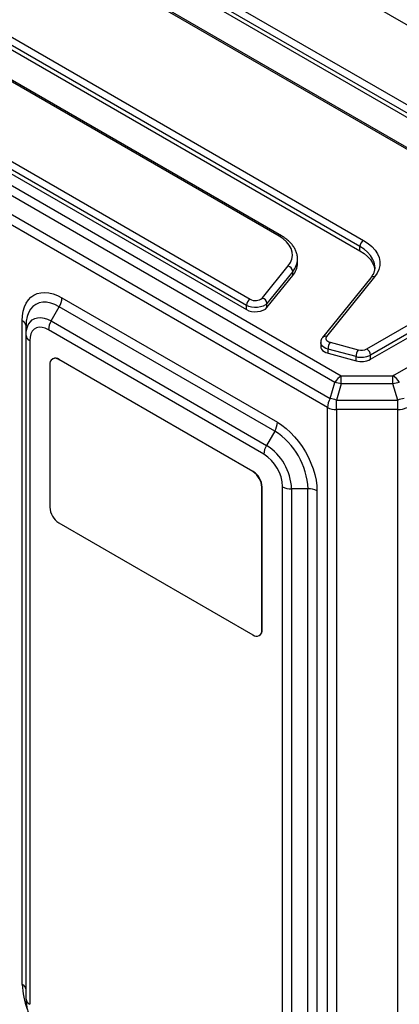
# Model space of a CAD drawing. Units: inches. Extents: x 0.4 to 16.6, y 0.2 to 10.8.
# Drawn here: x 14.4 to 15.1, y 7.7 to 9.7 of the extents above; entities that cross this region are included whole.
import ezdxf

# ---------------------------------------------------------------- set-up
doc = ezdxf.new("R2010")
doc.units = ezdxf.units.IN
doc.header["$MEASUREMENT"] = 0

msp = doc.modelspace()

# ---------------------------------------------------------------- linework, layer by layer
at = {"color": 7, "linetype": 'Continuous', "lineweight": 25}
for p, q in [((15.4388, 9.4689), (13.8901, 10.363)), ((15.2381, 9.3399), (13.6666, 10.2471)), ((15.2431, 9.3404), (13.6716, 10.2476)), ((13.8329, 10.2388), (15.2237, 9.4359)), ((15.2167, 9.4237), (13.8259, 10.2266)), ((13.8259, 10.2184), (15.2167, 9.4155)), ((15.033, 9.2134), (13.4615, 10.1206)), ((13.4686, 10.1328), (15.0401, 9.2256)), ((13.4615, 10.1124), (15.033, 9.2052)), ((13.0356, 10.0912), (14.9963, 8.9593)), ((14.9838, 8.9461), (13.0231, 10.078)), ((13.0002, 10.0539), (14.9743, 8.9143)), ((14.9691, 8.8968), (12.995, 10.0365)), ((14.8737, 9.2339), (13.4829, 10.0368)), ((14.8787, 9.2344), (13.4879, 10.0373)), ((13.2678, 10.0038), (14.8166, 9.1097)), ((14.8095, 9.0975), (13.2608, 9.9915)), ((13.2608, 9.9834), (14.8095, 9.0893)), ((15.0465, 9.0119), (15.6082, 9.3362)), ((15.6153, 9.3239), (15.0536, 8.9997)), ((15.0536, 8.9915), (15.6153, 9.3158)), ((15.0981, 8.9593), (15.6711, 9.2901)), ((15.033, 9.2052), (15.033, 9.2134)), ((14.9101, 9.1894), (14.9101, 9.189)), ((14.9101, 9.1808), (14.9101, 9.189)), ((14.8408, 9.1122), (14.8916, 9.1752)), ((14.9007, 9.1646), (14.8498, 9.1016)), ((14.8498, 9.0934), (14.9007, 9.1564)), ((14.9007, 9.1564), (14.9007, 9.1646)), ((15.0542, 9.152), (14.9595, 9.0347)), ((15.062, 9.1539), (14.9672, 9.0365)), ((14.4461, 9.1124), (14.8704, 8.8675)), ((14.4248, 9.067), (14.441, 9.095)), ((14.8652, 8.8501), (14.441, 9.095)), ((14.8095, 9.0893), (14.8095, 9.0975)), ((14.8498, 9.0934), (14.8498, 9.1016)), ((14.3681, 7.7609), (14.3681, 9.0674)), ((14.3754, 9.0385), (14.3754, 9.0572)), ((14.4248, 9.067), (14.8491, 8.8221)), ((14.3754, 7.732), (14.3754, 9.0385)), ((14.8439, 8.8047), (14.4196, 9.0496)), ((14.3827, 9.0283), (14.3827, 7.7218)), ((14.9558, 9.0247), (14.9558, 9.0166)), ((14.9745, 9.025), (15.0296, 9.0102)), ((15.0253, 8.9968), (14.9703, 9.0116)), ((14.9703, 9.0035), (14.9703, 9.0116)), ((14.9703, 9.0035), (15.0253, 8.9886)), ((15.0253, 8.9886), (15.0253, 8.9968)), ((15.0536, 8.9915), (15.0536, 8.9997)), ((14.4222, 8.9808), (14.4222, 8.7002)), ((14.4281, 8.9927), (14.4274, 8.9923)), ((14.4399, 8.991), (14.4406, 8.9914)), ((14.8222, 8.7704), (14.4399, 8.991)), ((14.8229, 8.7708), (14.4406, 8.9914)), ((14.9963, 8.9431), (14.9963, 8.9593)), ((14.9963, 8.9593), (15.0981, 8.9593)), ((15.0981, 8.9431), (15.0981, 8.9593)), ((14.9743, 8.9143), (14.9838, 8.9461)), ((14.9963, 8.9431), (14.9868, 8.9113)), ((15.0981, 8.9431), (14.9963, 8.9431)), ((15.1075, 8.9113), (15.0981, 8.9431)), ((14.9691, 7.2375), (14.9691, 8.8968)), ((14.9868, 8.9113), (15.1075, 8.9113)), ((14.9868, 8.8926), (14.9868, 8.9113)), ((15.1075, 8.8926), (15.1075, 8.9113)), ((15.1075, 8.8926), (14.9868, 8.8926)), ((14.9868, 8.8926), (14.9868, 7.2333)), ((15.1075, 7.2333), (15.1075, 8.8926)), ((14.8652, 8.8501), (14.8491, 8.8221)), ((14.8222, 8.7704), (14.8229, 8.7708)), ((14.8398, 8.7398), (14.8405, 8.7402)), ((14.8398, 8.4591), (14.8398, 8.7398)), ((14.8405, 8.4595), (14.8405, 8.7402)), ((14.8807, 7.4343), (14.8807, 8.7408)), ((14.9307, 8.7366), (14.8984, 8.7366)), ((14.8984, 8.7366), (14.8984, 7.4301)), ((14.9307, 7.4301), (14.9307, 8.7366)), ((14.9484, 8.7324), (14.9484, 7.4259)), ((14.4399, 8.6696), (14.8222, 8.4489)), ((14.8398, 8.4591), (14.8405, 8.4595)), ((14.8347, 8.4477), (14.8354, 8.4481))]:
    msp.add_line(p, q, dxfattribs=at)
at = {"color": 7, "linetype": 'Continuous', "lineweight": 25, "flags": 128}
for points in [[(14.8916, 9.1752), (14.896, 9.1818), (14.8989, 9.1886), (14.9, 9.1956), (14.8996, 9.2027), (14.8974, 9.2096), (14.8937, 9.2163), (14.8885, 9.2227), (14.8817, 9.2286), (14.8737, 9.2339)], [(15.0401, 9.2256), (15.049, 9.2198), (15.0566, 9.2134), (15.0628, 9.2065), (15.0675, 9.1993), (15.0706, 9.1917), (15.0722, 9.184), (15.072, 9.1763), (15.0703, 9.1686), (15.0669, 9.1611), (15.062, 9.1539)], [(15.033, 9.2052), (15.0411, 9.1999), (15.048, 9.1941), (15.0537, 9.1878), (15.0579, 9.1812), (15.0608, 9.1744), (15.062, 9.169)], [(14.3681, 9.0674), (14.3686, 9.0772), (14.3701, 9.0863), (14.3725, 9.0946), (14.3758, 9.102), (14.3801, 9.1084), (14.3851, 9.1137), (14.391, 9.1179), (14.3975, 9.1209), (14.4046, 9.1226), (14.4123, 9.1231), (14.4204, 9.1223), (14.4288, 9.1202), (14.4374, 9.1169), (14.4461, 9.1124)], [(14.441, 9.095), (14.4324, 9.0993), (14.424, 9.1022), (14.4159, 9.1037), (14.4082, 9.1038), (14.4011, 9.1024), (14.3946, 9.0996), (14.389, 9.0954), (14.3842, 9.0899), (14.3804, 9.0832), (14.3777, 9.0755), (14.376, 9.0667), (14.3754, 9.0572)], [(14.8498, 9.1016), (14.8467, 9.0986), (14.8424, 9.0962), (14.8372, 9.0945), (14.8315, 9.0935), (14.8255, 9.0933), (14.8196, 9.0939), (14.8142, 9.0953), (14.8095, 9.0975)], [(14.8095, 9.0893), (14.8142, 9.0872), (14.8196, 9.0857), (14.8255, 9.0851), (14.8315, 9.0853), (14.8372, 9.0863), (14.8424, 9.0881), (14.8467, 9.0905), (14.8498, 9.0934)], [(14.3754, 9.0385), (14.3759, 9.0463), (14.3774, 9.0534), (14.3799, 9.0596), (14.3833, 9.0648), (14.3875, 9.0689), (14.3925, 9.0718), (14.3981, 9.0734), (14.4043, 9.0737), (14.4109, 9.0727), (14.4178, 9.0705), (14.4248, 9.067)], [(14.4196, 9.0496), (14.4132, 9.0526), (14.407, 9.0543), (14.4012, 9.0545), (14.3959, 9.0533), (14.3914, 9.0507), (14.3877, 9.0467), (14.385, 9.0416), (14.3833, 9.0354), (14.3827, 9.0283)], [(14.9672, 9.0365), (14.9663, 9.0349), (14.9658, 9.0333), (14.966, 9.0316), (14.9667, 9.0299), (14.968, 9.0284), (14.9698, 9.027), (14.972, 9.0259), (14.9745, 9.025)], [(14.9558, 9.0166), (14.9561, 9.0144), (14.9573, 9.0116), (14.9595, 9.0091), (14.9624, 9.0068), (14.966, 9.0049), (14.9703, 9.0035)], [(14.8704, 8.8675), (14.8791, 8.8619), (14.8878, 8.8552), (14.8962, 8.8476), (14.9043, 8.839), (14.9119, 8.8297), (14.919, 8.8198), (14.9256, 8.8093), (14.9314, 8.7984), (14.9365, 8.7872), (14.9407, 8.7759), (14.944, 8.7646), (14.9465, 8.7535), (14.9479, 8.7427), (14.9484, 8.7324)]]:
    msp.add_lwpolyline(points, dxfattribs=at)
at = {"color": 8, "linetype": 'Continuous', "lineweight": 25, "flags": 128}
for points in [[(15.0623, 9.1729), (15.0622, 9.1756), (15.0608, 9.1826), (15.0579, 9.1894), (15.0537, 9.196), (15.048, 9.2023), (15.0411, 9.2081), (15.033, 9.2134)], [(14.9703, 9.0116), (14.966, 9.0131), (14.9624, 9.015), (14.9595, 9.0172), (14.9573, 9.0198), (14.9561, 9.0225), (14.9558, 9.0248)]]:
    msp.add_lwpolyline(points, dxfattribs=at)
at = {"color": 8, "linetype": 'Continuous', "lineweight": 25}
for centre, radius, start, end in [((14.8766, 9.2301), 0.00479, 64.0422, 127.2535), ((14.8716, 9.1898), 0.0385, 319.1693, 358.8144), ((15.0595, 9.1471), 0.00723, 70.0067, 137.1899), ((14.9648, 9.0297), 0.00723, 70.0012, 137.2754), ((14.5107, 7.7636), 0.1426, 181.0678, 201.2277)]:
    msp.add_arc(centre, radius, start, end, dxfattribs=at)
at = {"color": 7, "linetype": 'Continuous', "lineweight": 25}
for centre, radius, start, end in [((15.0484, 9.2127), 0.0154, 122.6055, 177.3945), ((14.8887, 9.1635), 0.012, 5.1151, 75.9189), ((14.8716, 9.1816), 0.0385, 319.1693, 358.8144), ((14.4101, 9.1137), 0.0361, 328.8563, 358.0435), ((14.8248, 9.0968), 0.0154, 122.6055, 177.3945), ((14.8269, 9.1281), 0.0211, 240.6794, 310.945), ((14.8378, 9.1005), 0.012, 5.1151, 75.9189), ((14.3629, 9.0559), 0.0126, 5.6948, 65.6253), ((14.4557, 9.0484), 0.0361, 148.8563, 178.0435), ((14.3879, 9.0398), 0.0126, 185.6948, 245.6253), ((14.9944, 9.0114), 0.0241, 145.5535, 179.431), ((14.433, 8.9826), 0.0109, 50.7967, 189.214), ((14.4333, 8.9812), 0.0126, 54.3824, 114.3071), ((15.0495, 8.9966), 0.0241, 145.5535, 179.431), ((15.0358, 9.0345), 0.0391, 254.5212, 297.1032), ((15.0358, 9.0328), 0.0235, 254.5212, 297.1032), ((15.0382, 8.999), 0.0154, 2.6055, 57.3945), ((15.0358, 9.0263), 0.0391, 254.5212, 297.1032), ((15.0154, 8.9287), 0.0361, 121.9547, 151.1444), ((15.079, 8.9287), 0.0361, 28.8556, 58.0453), ((14.9601, 8.8193), 0.129, 73.6964, 79.4075), ((15.1343, 8.8193), 0.129, 100.5925, 106.3036), ((15.0052, 8.8956), 0.0361, 148.8563, 178.0435), ((14.9861, 8.9287), 0.0361, 241.9598, 271.1441), ((14.9506, 8.7875), 0.129, 73.6964, 79.4075), ((15.1437, 8.7875), 0.129, 100.5925, 106.3036), ((15.1082, 8.9287), 0.0361, 268.8559, 298.0402), ((14.8343, 8.8687), 0.0361, 328.8563, 358.0435), ((14.7885, 8.7301), 0.1424, 2.6055, 57.3945), ((14.8799, 8.8034), 0.0361, 148.8563, 178.0435), ((14.7917, 8.7319), 0.1069, 2.4873, 57.5127), ((14.801, 8.7374), 0.0798, 2.4763, 57.5237), ((14.8014, 8.738), 0.0384, 2.6055, 57.3945), ((14.8022, 8.7384), 0.0384, 2.6055, 57.3945), ((14.8977, 8.7726), 0.0361, 241.9598, 271.1441), ((14.9315, 8.7005), 0.0361, 61.9598, 91.1441), ((14.4606, 8.7019), 0.0384, 182.6055, 237.3945), ((14.8291, 8.4574), 0.0109, 230.7967, 9.214), ((14.8283, 8.4582), 0.0123, 305.0133, 6.2988), ((14.3629, 7.7495), 0.0126, 5.6948, 65.6253), ((14.3879, 7.7333), 0.0126, 185.6948, 245.6253)]:
    msp.add_arc(centre, radius, start, end, dxfattribs=at)
for points, knots in [([(14.9099, 9.1895), (14.9099, 9.1905), (14.91, 9.1938), (14.9088, 9.1995), (14.9065, 9.2063), (14.9028, 9.2128), (14.8981, 9.2191), (14.8922, 9.2249), (14.8858, 9.2301), (14.8809, 9.233), (14.8787, 9.2344)], [0, 0, 0, 0, 0.0559682, 0.1891504, 0.3225439, 0.457739, 0.5957325, 0.7367005, 0.880081, 1, 1, 1, 1]), ([(15.0622, 9.1728), (15.0622, 9.172), (15.0623, 9.1692), (15.0613, 9.1646), (15.0591, 9.159), (15.0564, 9.1548), (15.0547, 9.1526), (15.0542, 9.152)], [0, 0, 0, 0, 0.124231, 0.404399, 0.678045, 0.916138, 1, 1, 1, 1]), ([(14.9595, 9.0347), (14.9588, 9.0337), (14.9573, 9.0316), (14.956, 9.0282), (14.956, 9.0258), (14.956, 9.0248)], [0, 0, 0, 0, 0.330447, 0.71692, 1, 1, 1, 1]), ([(14.3754, 7.732), (14.3755, 7.7303), (14.3756, 7.7256), (14.3766, 7.7177), (14.3787, 7.7085), (14.3817, 7.6993), (14.3856, 7.6903), (14.3903, 7.6817), (14.3957, 7.6735), (14.4017, 7.6658), (14.4084, 7.6588), (14.4154, 7.6527), (14.421, 7.6488), (14.4241, 7.6469), (14.4248, 7.6465)], [0, 0, 0, 0, 0.053494, 0.146283, 0.239027, 0.331515, 0.423619, 0.515516, 0.607523, 0.699933, 0.793104, 0.887412, 0.976679, 1, 1, 1, 1])]:
    msp.add_open_spline(points, degree=3, knots=knots, dxfattribs=at)

doc.saveas('drawing.dxf')
